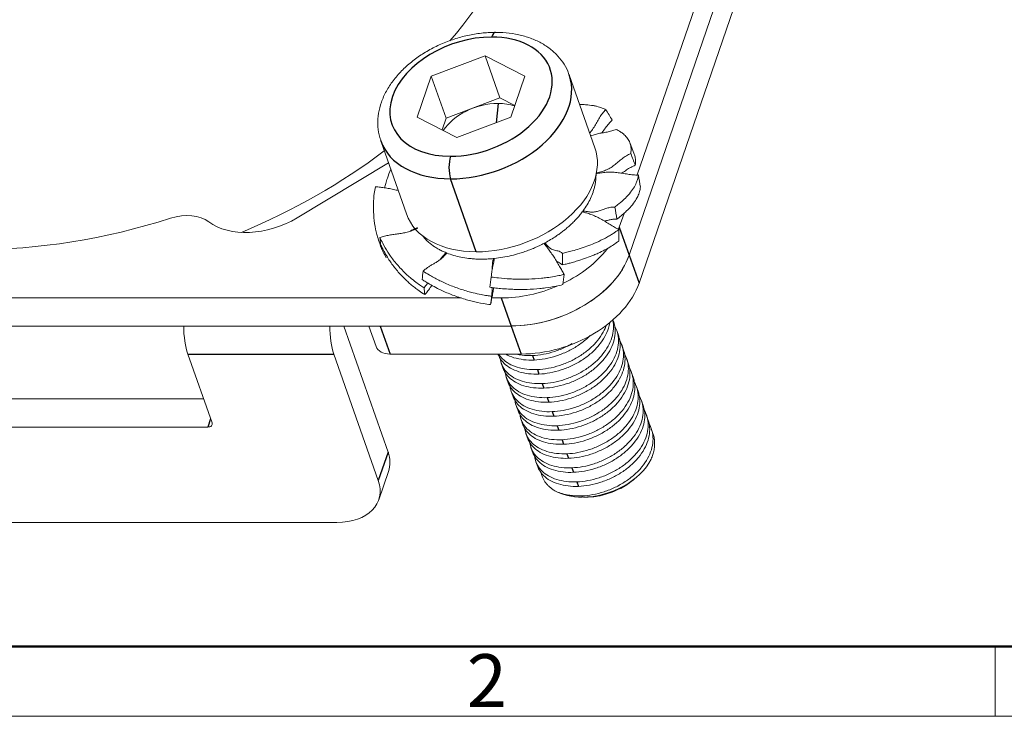
# Model space of a CAD drawing. Units: millimetres. Extents: x 42 to 339, y 42 to 252.
# Drawn here: x 92 to 141, y 42 to 77 of the extents above; entities that cross this region are included whole.
import ezdxf

# ---------------------------------------------------------------- set-up
doc = ezdxf.new("R2010")
doc.units = ezdxf.units.MM
doc.header["$MEASUREMENT"] = 0
doc.layers.add('1', color=7, linetype='Continuous', true_color=0xffffff)
doc.layers.add('DIM', color=3, linetype='Continuous', lineweight=15)
doc.layers.add('图框', color=7, linetype='Continuous', lineweight=20)
doc.styles.add('Romans字体', font='romans.shx', dxfattribs={"width": 0.75})

# ---------------------------------------------------------------- blocks, each defined once
blk = doc.blocks.new('A4图框-NEW')
at = {"layer": '图框', "lineweight": 50}
blk.add_line((836.855, 484.035), (1126.929, 484.035), dxfattribs=at)
at = {"layer": '图框', "color": 6}
blk.add_line((932.483, 484.035), (932.483, 480.535), dxfattribs=at)
at = {"layer": '图框', "color": 1, "lineweight": 18}
blk.add_line((833.413, 480.535), (1130.412, 480.535), dxfattribs=at)
at = {"layer": '图框', "color": 6, "insert": (906.025, 483.648), "char_height": 2.652, "width": 2.55791, "attachment_point": 1, "style": 'Romans字体'}
blk.add_mtext('2', dxfattribs=at)

msp = doc.modelspace()

# ---------------------------------------------------------------- linework, layer by layer
at = {"layer": '1', "color": 7, "linetype": 'Continuous', "lineweight": 18}
for p, q in [((122.634, 65.522), (133.147, 96.091)), ((133.147, 96.091), (122.634, 65.522)), ((131.854, 95.175), (123.037, 69.539)), ((123.128, 64.115), (133.641, 94.684)), ((115.419, 75.511), (112.722, 74.485)), ((115.419, 75.511), (116.16, 73.401)), ((117.41, 74.485), (115.419, 75.511)), ((112.016, 72.433), (112.722, 74.485)), ((112.722, 74.485), (113.463, 72.375)), ((117.41, 74.485), (116.704, 72.433)), ((120.913, 70.897), (119.628, 74.554)), ((113.463, 72.375), (116.16, 73.401)), ((116.16, 73.401), (116.905, 73.018)), ((112.016, 72.433), (114.007, 71.407)), ((113.262, 71.791), (113.463, 72.375)), ((114.007, 71.407), (116.704, 72.433)), ((110.194, 71.239), (111.479, 67.582)), ((122.887, 70.578), (122.661, 71.162)), ((105.997, 67.384), (110.58, 70.14)), ((120.354, 67.666), (120.327, 67.742)), ((122.374, 67.611), (122.139, 66.928)), ((118.477, 65.964), (118.417, 66.136)), ((115.822, 65.346), (115.859, 65.241)), ((114.215, 63.374), (63.249, 63.374)), ((116.229, 63.374), (115.756, 63.374)), ((121.845, 62.212), (121.822, 62.278)), ((116.723, 61.967), (62.34, 61.967)), ((110.554, 55.653), (108.335, 61.967)), ((109.594, 61.967), (109.955, 60.94)), ((110.16, 61.967), (116.723, 61.967)), ((122.092, 61.509), (122.012, 61.736)), ((122.339, 60.805), (122.26, 61.032)), ((100.527, 60.561), (101.738, 57.115)), ((110.065, 54.231), (107.841, 60.561)), ((110.654, 60.561), (117.217, 60.561)), ((122.586, 60.102), (122.507, 60.329)), ((116.228, 60.098), (116.308, 59.871)), ((116.475, 59.395), (116.555, 59.168)), ((122.834, 59.399), (122.754, 59.626)), ((116.722, 58.692), (116.802, 58.465)), ((123.081, 58.696), (123.001, 58.922)), ((81.58, 58.326), (101.313, 58.326)), ((123.328, 57.992), (123.248, 58.219)), ((116.97, 57.988), (117.049, 57.761)), ((117.217, 57.285), (117.296, 57.058)), ((123.575, 57.289), (123.495, 57.516)), ((81.091, 56.904), (101.531, 56.904)), ((123.822, 56.586), (123.742, 56.813)), ((117.464, 56.582), (117.544, 56.355)), ((117.711, 55.878), (117.791, 55.652)), ((117.958, 55.175), (118.038, 54.948)), ((110.089, 53.256), (110.578, 54.677)), ((122.801, 54.226), (122.875, 54.283)), ((120.341, 53.393), (120.576, 53.397)), ((77.989, 52.121), (107.994, 52.121))]:
    msp.add_line(p, q, dxfattribs=at)
at = {"layer": '1', "color": 7, "linetype": 'Continuous', "lineweight": 25}
for p, q in [((116.064, 73.122), (115.976, 72.156)), ((114.973, 65.685), (113.688, 69.342)), ((122.139, 66.928), (122.634, 65.522)), ((122.634, 65.522), (123.128, 64.115)), ((116.229, 63.374), (116.723, 61.967)), ((110.16, 61.967), (110.654, 60.561)), ((116.723, 61.967), (117.217, 60.561)), ((100.527, 60.561), (107.841, 60.561)), ((117.788, 60.488), (117.868, 60.261)), ((118.035, 59.785), (118.115, 59.558)), ((118.282, 59.082), (118.362, 58.855)), ((118.529, 58.378), (118.609, 58.151)), ((101.67, 57.308), (101.531, 56.904)), ((118.777, 57.675), (118.856, 57.448)), ((119.024, 56.972), (119.103, 56.745)), ((119.271, 56.268), (119.351, 56.041)), ((110.554, 55.653), (110.065, 54.231)), ((119.518, 55.565), (119.598, 55.338)), ((119.765, 54.862), (119.845, 54.635)), ((120.012, 54.159), (120.092, 53.932)), ((120.259, 53.455), (120.281, 53.392))]:
    msp.add_line(p, q, dxfattribs=at)
at = {"layer": '1', "color": 7, "linetype": 'Continuous', "lineweight": 18}
for centre, major_axis, ratio, start_param, end_param in [((95.516, 82.213), (21.794, 7.658), 0.666563, 5.426653, 6.239493), ((114.911, 72.897), (4.717, 1.658), 0.666563, 6.269475, 6.28317), ((115.454, 71.349), (-2.353, -0.827), 0.666563, 4.227243, 5.563991), ((115.454, 71.349), (-2.353, -0.827), 0.666563, 3.842791, 4.227243), ((114.911, 72.897), (4.717, 1.658), 0.666563, 3.127882, 3.141578), ((96.011, 80.806), (22.36, 7.857), 0.666563, 4.801467, 5.157725), ((116.196, 69.239), (-4.717, -1.658), 0.666563, 1.085651, 3.141578), ((100.023, 66.08), (-1.887, -0.663), 0.666563, 3.556631, 4.668697), ((116.196, 69.239), (-4.717, -1.658), 0.666563, 6.28317, 7.368836), ((116.394, 68.677), (4.458, 1.566), 0.666563, 5.498583, 5.516036), ((95.516, 82.213), (-21.794, -7.658), 0.666563, 0.644197, 1.527104), ((104.282, 69.143), (-3.302, -1.16), 0.666563, 0.415039, 1.871049), ((117.451, 66.928), (-4.717, -1.658), 0.666563, 2.625964, 2.656447), ((116.394, 68.677), (4.458, 1.566), 0.666563, 4.92786, 4.940077), ((116.394, 68.677), (4.458, 1.566), 0.666563, 3.786415, 3.798632), ((117.451, 66.928), (-4.717, -1.658), 0.666563, 1.741802, 2.338729), ((116.394, 68.677), (4.458, 1.566), 0.666563, 4.357137, 4.369355), ((117.945, 65.522), (-4.717, -1.658), 0.666563, 1.085651, 2.656447), ((117.945, 65.522), (4.717, 1.658), 0.666563, 4.227243, 5.79804), ((118.44, 64.115), (4.717, 1.658), 0.666563, 4.227243, 5.79804), ((117.451, 66.928), (-4.717, -1.658), 0.666563, 1.085651, 1.680001), ((101.016, 61.983), (0, -2), 0.347631, 4.719977, 5.503167), ((108.33, 61.983), (0, 2), 0.347631, 1.578385, 2.361574), ((110.898, 61.272), (0.943, 0.332), 0.666563, 3.141602, 4.227243), ((101.457, 57.115), (-0.284, 0.098), 0.659429, 2.051517, 3.622314), ((107.741, 55.653), (-2.837, 0.976), 0.659429, 3.141576, 3.622314), ((121.015, 55.525), (-2.83, -0.995), 0.666563, 1.085651, 2.548871), ((107.252, 54.231), (2.837, -0.976), 0.659429, 5.19311, 6.763906), ((121.138, 55.174), (-2.359, -0.829), 0.666563, 1.851896, 2.03502), ((121.015, 55.525), (-2.83, -0.995), 0.666563, 0.52864, 1.085651), ((121.138, 55.174), (-2.359, -0.829), 0.666563, 1.106593, 1.228388)]:
    msp.add_ellipse(centre, major_axis=major_axis, ratio=ratio, start_param=start_param, end_param=end_param, dxfattribs=at)
at = {"layer": '1', "color": 7, "linetype": 'Continuous', "lineweight": 25}
for centre, major_axis, ratio, start_param, end_param in [((114.713, 73.459), (3.962, 1.392), 0.666563, 1.085651, 4.227243), ((114.713, 73.459), (3.962, 1.392), 0.666563, 4.227243, 7.368836), ((115.938, 75.882), (0, -0.8), 0.347631, 3.141474, 3.93237), ((114.911, 72.897), (4.717, 1.658), 0.666563, 4.227243, 6.269475), ((114.911, 72.897), (4.717, 1.658), 0.666563, 3.141578, 4.227243), ((113.884, 69.911), (0, 0.8), 0.347631, 0.790778, 2.361574)]:
    msp.add_ellipse(centre, major_axis=major_axis, ratio=ratio, start_param=start_param, end_param=end_param, dxfattribs=at)
at = {"layer": '1', "color": 7, "linetype": 'Continuous', "lineweight": 18}
for points, knots in [([(115.938, 76.682), (115.816, 76.682), (115.468, 76.672), (114.885, 76.605), (114.198, 76.455), (113.525, 76.234), (112.879, 75.949), (112.272, 75.603), (111.714, 75.202), (111.219, 74.753), (110.796, 74.261), (110.456, 73.736), (110.209, 73.187), (110.064, 72.629), (110.027, 72.078), (110.072, 71.628), (110.155, 71.377), (110.188, 71.295)], [0, 0, 0, 0, 0.038812, 0.110282, 0.181689, 0.253086, 0.324547, 0.396137, 0.467939, 0.540018, 0.61238, 0.684854, 0.757011, 0.82825, 0.897986, 0.965992, 1, 1, 1, 1]), ([(119.634, 74.498), (119.612, 74.581), (119.534, 74.823), (119.317, 75.196), (118.985, 75.598), (118.574, 75.944), (118.093, 76.231), (117.548, 76.453), (116.948, 76.605), (116.402, 76.672), (116.06, 76.682), (115.938, 76.682)], [0, 0, 0, 0, 0.059407, 0.17955, 0.299563, 0.420897, 0.54456, 0.670803, 0.799174, 0.928868, 1, 1, 1, 1]), ([(120.154, 73.062), (120.257, 73.063), (120.498, 73.057), (120.777, 73.024), (121.053, 72.966), (121.26, 72.903), (121.402, 72.833), (121.458, 72.805)], [0, 0, 0, 0, 0.197067, 0.477411, 0.598298, 0.841154, 1, 1, 1, 1]), ([(121.458, 72.806), (121.428, 72.777), (121.371, 72.717), (121.263, 72.587), (121.143, 72.405), (121.01, 72.168), (120.873, 71.93), (120.754, 71.756), (120.679, 71.665), (120.658, 71.641)], [0, 0, 0, 0, 0.093169, 0.186337, 0.372675, 0.559012, 0.74535, 0.931687, 1, 1, 1, 1]), ([(121.256, 71.633), (121.263, 71.643), (121.325, 71.729), (121.441, 71.894), (121.579, 72.073), (121.695, 72.203), (121.755, 72.262), (121.786, 72.291)], [0, 0, 0, 0, 0.040167, 0.360111, 0.680055, 0.840028, 1, 1, 1, 1]), ([(120.708, 71.489), (120.747, 71.505), (120.858, 71.549), (121.05, 71.603), (121.285, 71.645), (121.524, 71.682), (121.719, 71.725), (121.869, 71.775), (121.943, 71.804), (121.979, 71.82)], [0, 0, 0, 0, 0.095142, 0.276114, 0.457085, 0.638057, 0.819028, 0.909514, 1, 1, 1, 1]), ([(121.979, 71.821), (122.013, 71.803), (122.092, 71.762), (122.215, 71.688), (122.331, 71.604), (122.466, 71.482), (122.595, 71.32), (122.677, 71.138), (122.72, 70.953), (122.733, 70.794), (122.719, 70.658), (122.714, 70.604)], [0, 0, 0, 0, 0.059699, 0.142308, 0.24783, 0.323426, 0.496072, 0.672019, 0.747888, 0.900307, 1, 1, 1, 1]), ([(122.714, 70.604), (122.675, 70.589), (122.6, 70.555), (122.454, 70.476), (122.281, 70.354), (122.082, 70.186), (121.881, 70.02), (121.672, 69.874), (121.45, 69.762), (121.254, 69.698), (121.092, 69.659), (121.01, 69.642), (120.969, 69.633)], [0, 0, 0, 0, 0.062502, 0.125003, 0.250007, 0.37501, 0.500013, 0.625016, 0.75002, 0.875023, 0.937525, 1, 1, 1, 1]), ([(122.939, 70.021), (122.943, 70.053), (122.951, 70.131), (122.954, 70.257), (122.942, 70.385), (122.916, 70.494), (122.896, 70.553), (122.887, 70.578)], [0, 0, 0, 0, 0.156878, 0.373978, 0.651308, 0.849771, 1, 1, 1, 1]), ([(110.376, 68.892), (110.396, 68.966), (110.44, 69.125), (110.539, 69.435), (110.628, 69.669), (110.69, 69.818)], [0, 0, 0, 0, 0.23708, 0.512601, 1, 1, 1, 1]), ([(120.971, 69.594), (120.971, 69.533), (120.972, 69.412), (120.956, 69.227), (120.926, 69.042), (120.882, 68.855), (120.81, 68.626), (120.699, 68.356), (120.536, 68.045), (120.397, 67.843), (120.327, 67.742)], [0, 0, 0, 0, 0.100499, 0.200414, 0.300082, 0.39985, 0.500059, 0.666592, 0.832804, 1, 1, 1, 1]), ([(120.971, 69.594), (121.012, 69.602), (121.094, 69.618), (121.259, 69.648), (121.471, 69.675), (121.737, 69.683), (122.013, 69.663), (122.292, 69.62), (122.568, 69.571), (122.792, 69.541), (122.966, 69.532), (123.051, 69.533), (123.094, 69.535)], [0, 0, 0, 0, 0.062475, 0.124977, 0.24998, 0.374984, 0.499987, 0.62499, 0.749993, 0.874997, 0.937498, 1, 1, 1, 1]), ([(123.094, 69.535), (123.09, 69.502), (123.081, 69.425), (123.049, 69.292), (122.998, 69.152), (122.908, 68.963), (122.764, 68.735), (122.572, 68.507), (122.356, 68.292), (122.159, 68.118), (121.986, 67.981), (121.918, 67.928)], [0, 0, 0, 0, 0.059699, 0.142308, 0.24783, 0.323426, 0.496072, 0.672018, 0.747888, 0.900307, 1, 1, 1, 1]), ([(122.256, 69.618), (122.266, 69.625), (122.347, 69.68), (122.497, 69.787), (122.676, 69.899), (122.824, 69.974), (122.9, 70.006), (122.939, 70.021)], [0, 0, 0, 0, 0.045055, 0.36337, 0.681685, 0.840842, 1, 1, 1, 1]), ([(110.313, 65.672), (110.286, 65.731), (110.223, 65.872), (110.125, 66.126), (110.035, 66.403), (109.937, 66.782), (109.853, 67.247), (109.82, 67.723), (109.824, 68.18), (109.851, 68.553), (109.9, 68.836), (109.919, 68.948)], [0, 0, 0, 0, 0.059699, 0.142308, 0.24783, 0.323426, 0.496072, 0.672018, 0.747888, 0.900307, 1, 1, 1, 1]), ([(109.918, 68.948), (109.96, 68.945), (110.043, 68.938), (110.212, 68.919), (110.429, 68.887), (110.696, 68.837), (110.907, 68.792), (111.029, 68.768), (111.062, 68.761)], [0, 0, 0, 0, 0.114181, 0.228362, 0.456724, 0.685086, 0.913448, 1, 1, 1, 1]), ([(122.019, 67.319), (122.06, 67.351), (122.159, 67.429), (122.319, 67.56), (122.475, 67.701), (122.664, 67.889), (122.858, 68.117), (123.004, 68.345), (123.108, 68.561), (123.168, 68.735), (123.187, 68.872), (123.194, 68.926)], [0, 0, 0, 0, 0.059714, 0.142352, 0.247915, 0.323458, 0.496104, 0.672056, 0.747961, 0.90033, 1, 1, 1, 1]), ([(120.286, 67.686), (120.24, 67.626), (120.147, 67.506), (119.994, 67.331), (119.831, 67.162), (119.657, 66.997), (119.533, 66.892), (119.471, 66.84)], [0, 0, 0, 0, 0.202064, 0.402391, 0.601675, 0.80064, 1, 1, 1, 1]), ([(120.286, 67.686), (120.321, 67.677), (120.39, 67.659), (120.532, 67.621), (120.716, 67.562), (120.952, 67.466), (121.196, 67.342), (121.44, 67.197), (121.676, 67.046), (121.864, 66.933), (122.01, 66.857), (122.082, 66.824), (122.118, 66.809)], [0, 0, 0, 0, 0.062475, 0.124977, 0.24998, 0.374984, 0.499987, 0.62499, 0.749993, 0.874997, 0.937498, 1, 1, 1, 1]), ([(121.918, 67.927), (121.884, 67.929), (121.817, 67.928), (121.683, 67.914), (121.518, 67.872), (121.324, 67.8), (121.133, 67.73), (120.941, 67.682), (120.743, 67.669), (120.572, 67.689), (120.433, 67.717), (120.363, 67.734), (120.327, 67.742)], [0, 0, 0, 0, 0.062502, 0.125003, 0.250007, 0.37501, 0.500013, 0.625016, 0.75002, 0.875023, 0.937525, 1, 1, 1, 1]), ([(121.384, 67.22), (121.407, 67.226), (121.49, 67.246), (121.633, 67.285), (121.789, 67.314), (121.919, 67.322), (121.985, 67.321), (122.019, 67.319)], [0, 0, 0, 0, 0.11476, 0.40984, 0.70492, 0.85246, 1, 1, 1, 1]), ([(110.149, 66.404), (110.188, 66.417), (110.266, 66.44), (110.422, 66.482), (110.616, 66.523), (110.851, 66.559), (111.09, 66.59), (111.332, 66.628), (111.573, 66.684), (111.77, 66.75), (111.926, 66.811), (112.004, 66.844), (112.042, 66.86)], [0, 0, 0, 0, 0.062502, 0.125003, 0.250007, 0.37501, 0.500013, 0.625016, 0.75002, 0.875023, 0.937525, 1, 1, 1, 1]), ([(112.025, 66.895), (111.986, 66.879), (111.908, 66.847), (111.793, 66.796), (111.718, 66.758), (111.682, 66.738)], [0, 0, 0, 0, 0.336256, 0.672654, 1, 1, 1, 1]), ([(119.471, 66.84), (119.419, 66.797), (119.315, 66.712), (119.148, 66.589), (118.944, 66.448), (118.702, 66.293), (118.512, 66.188), (118.417, 66.136)], [0, 0, 0, 0, 0.162152, 0.327582, 0.496639, 0.75045, 1, 1, 1, 1]), ([(122.118, 66.809), (122.088, 66.785), (122.019, 66.732), (121.897, 66.645), (121.74, 66.543), (121.547, 66.429), (121.266, 66.28), (120.924, 66.121), (120.52, 65.963), (120.15, 65.839), (119.809, 65.739), (119.53, 65.665), (119.364, 65.624), (119.294, 65.607)], [0, 0, 0, 0, 0.04279, 0.098355, 0.166698, 0.24782, 0.336889, 0.496053, 0.621963, 0.747873, 0.854251, 0.938292, 1, 1, 1, 1]), ([(112.363, 63.879), (112.304, 63.917), (112.164, 64.007), (111.928, 64.176), (111.688, 64.368), (111.383, 64.64), (111.044, 64.989), (110.746, 65.366), (110.494, 65.741), (110.31, 66.057), (110.195, 66.306), (110.149, 66.405)], [0, 0, 0, 0, 0.059699, 0.142308, 0.24783, 0.323426, 0.496072, 0.672018, 0.747888, 0.900307, 1, 1, 1, 1]), ([(113.458, 65.639), (113.394, 65.667), (113.264, 65.722), (113.083, 65.816), (112.912, 65.918), (112.751, 66.03), (112.569, 66.177), (112.411, 66.331), (112.31, 66.449), (112.277, 66.491)], [0, 0, 0, 0, 0.133166, 0.265559, 0.397625, 0.529822, 0.662604, 0.883269, 1, 1, 1, 1]), ([(118.367, 66.109), (118.289, 66.069), (118.133, 65.99), (117.894, 65.882), (117.651, 65.782), (117.403, 65.691), (117.096, 65.592), (116.729, 65.493), (116.303, 65.404), (116.02, 65.369), (115.877, 65.352)], [0, 0, 0, 0, 0.100499, 0.200414, 0.300082, 0.39985, 0.500059, 0.666592, 0.832804, 1, 1, 1, 1]), ([(118.367, 66.109), (118.384, 66.086), (118.42, 66.04), (118.493, 65.945), (118.593, 65.814), (118.729, 65.63), (118.874, 65.418), (119.015, 65.187), (119.147, 64.954), (119.246, 64.773), (119.322, 64.643), (119.359, 64.583), (119.377, 64.554)], [0, 0, 0, 0, 0.062475, 0.124977, 0.24998, 0.374984, 0.499987, 0.62499, 0.749993, 0.874997, 0.937498, 1, 1, 1, 1]), ([(119.294, 65.607), (119.276, 65.623), (119.239, 65.652), (119.164, 65.697), (119.067, 65.732), (118.951, 65.752), (118.841, 65.772), (118.736, 65.814), (118.632, 65.89), (118.543, 65.982), (118.471, 66.068), (118.435, 66.113), (118.417, 66.136)], [0, 0, 0, 0, 0.062502, 0.125003, 0.250007, 0.37501, 0.500013, 0.625016, 0.75002, 0.875023, 0.937525, 1, 1, 1, 1]), ([(119.288, 65.024), (119.336, 65.036), (119.447, 65.064), (119.634, 65.112), (119.86, 65.173), (120.154, 65.26), (120.496, 65.374), (120.817, 65.499), (121.122, 65.633), (121.42, 65.779), (121.714, 65.947), (121.945, 66.099), (122.063, 66.19), (122.111, 66.226)], [0, 0, 0, 0, 0.042458, 0.097913, 0.166365, 0.247818, 0.371939, 0.496061, 0.574272, 0.697693, 0.831273, 0.932043, 1, 1, 1, 1]), ([(110.182, 66.064), (110.209, 66.005), (110.273, 65.865), (110.399, 65.622), (110.548, 65.37), (110.769, 65.041), (111.064, 64.664), (111.402, 64.313), (111.751, 64.002), (112.051, 63.764), (112.299, 63.603), (112.397, 63.539)], [0, 0, 0, 0, 0.059714, 0.142351, 0.247914, 0.323458, 0.496104, 0.672056, 0.747961, 0.90033, 1, 1, 1, 1]), ([(112.311, 64.716), (112.336, 64.739), (112.386, 64.782), (112.482, 64.86), (112.598, 64.943), (112.737, 65.027), (112.882, 65.107), (113.035, 65.2), (113.191, 65.315), (113.321, 65.435), (113.424, 65.54), (113.476, 65.594), (113.502, 65.622)], [0, 0, 0, 0, 0.062502, 0.125003, 0.250007, 0.37501, 0.500013, 0.625016, 0.75002, 0.875023, 0.937525, 1, 1, 1, 1]), ([(113.458, 65.639), (113.432, 65.612), (113.38, 65.557), (113.287, 65.455), (113.223, 65.374), (113.185, 65.321)], [0, 0, 0, 0, 0.276153, 0.552423, 1, 1, 1, 1]), ([(115.822, 65.346), (115.737, 65.339), (115.568, 65.325), (115.318, 65.316), (115.072, 65.318), (114.829, 65.33), (114.538, 65.358), (114.206, 65.412), (113.84, 65.499), (113.614, 65.581), (113.502, 65.622)], [0, 0, 0, 0, 0.100499, 0.200414, 0.300082, 0.39985, 0.500059, 0.666592, 0.832804, 1, 1, 1, 1]), ([(115.719, 64.419), (115.723, 64.443), (115.73, 64.488), (115.74, 64.568), (115.748, 64.648), (115.756, 64.726), (115.771, 64.803), (115.794, 64.896), (115.822, 65.019), (115.845, 65.148), (115.864, 65.263), (115.873, 65.322), (115.877, 65.352)], [0, 0, 0, 0, 0.062502, 0.125003, 0.250007, 0.37501, 0.500013, 0.625016, 0.75002, 0.875023, 0.937525, 1, 1, 1, 1]), ([(115.822, 65.346), (115.817, 65.316), (115.807, 65.257), (115.789, 65.134), (115.777, 64.997), (115.775, 64.882), (115.775, 64.839)], [0, 0, 0, 0, 0.196299, 0.392681, 0.785445, 1, 1, 1, 1]), ([(118.982, 65.223), (118.993, 65.217), (119.029, 65.196), (119.095, 65.165), (119.171, 65.121), (119.237, 65.071), (119.27, 65.041), (119.288, 65.024)], [0, 0, 0, 0, 0.128644, 0.419096, 0.709548, 0.854774, 1, 1, 1, 1]), ([(115.741, 63.462), (115.667, 63.472), (115.49, 63.494), (115.183, 63.548), (114.861, 63.619), (114.434, 63.732), (113.932, 63.894), (113.45, 64.094), (113.008, 64.307), (112.661, 64.496), (112.41, 64.654), (112.311, 64.716)], [0, 0, 0, 0, 0.059699, 0.142308, 0.24783, 0.323426, 0.496072, 0.672018, 0.747888, 0.900307, 1, 1, 1, 1]), ([(112.265, 64.293), (112.324, 64.256), (112.465, 64.166), (112.719, 64.017), (112.999, 63.866), (113.385, 63.679), (113.866, 63.479), (114.368, 63.315), (114.856, 63.186), (115.258, 63.099), (115.571, 63.057), (115.695, 63.04)], [0, 0, 0, 0, 0.059714, 0.142352, 0.247915, 0.323458, 0.496104, 0.672056, 0.747961, 0.90033, 1, 1, 1, 1]), ([(112.535, 64.123), (112.526, 64.11), (112.494, 64.06), (112.438, 63.977), (112.388, 63.911), (112.363, 63.879)], [0, 0, 0, 0, 0.151351, 0.575676, 1, 1, 1, 1]), ([(119.377, 64.554), (119.309, 64.538), (119.147, 64.498), (118.859, 64.442), (118.547, 64.394), (118.122, 64.345), (117.602, 64.311), (117.074, 64.309), (116.569, 64.332), (116.158, 64.365), (115.843, 64.404), (115.719, 64.419)], [0, 0, 0, 0, 0.059699, 0.142308, 0.24783, 0.323426, 0.496072, 0.672018, 0.747888, 0.900307, 1, 1, 1, 1]), ([(112.396, 63.539), (112.422, 63.57), (112.474, 63.634), (112.578, 63.765), (112.671, 63.889), (112.737, 63.982), (112.751, 64.002)], [0, 0, 0, 0, 0.220379, 0.440759, 0.881517, 1, 1, 1, 1]), ([(115.659, 63.906), (115.733, 63.896), (115.91, 63.874), (116.22, 63.842), (116.55, 63.817), (116.993, 63.797), (117.521, 63.797), (118.041, 63.83), (118.527, 63.886), (118.914, 63.946), (119.202, 64.015), (119.316, 64.042)], [0, 0, 0, 0, 0.059714, 0.142351, 0.247915, 0.323458, 0.496104, 0.672056, 0.747961, 0.90033, 1, 1, 1, 1]), ([(115.695, 63.04), (115.701, 63.075), (115.713, 63.146), (115.74, 63.295), (115.779, 63.497), (115.816, 63.701), (115.835, 63.82), (115.84, 63.852)], [0, 0, 0, 0, 0.148388, 0.296777, 0.593553, 0.89033, 1, 1, 1, 1]), ([(115.778, 63.889), (115.775, 63.819), (115.767, 63.71), (115.754, 63.57), (115.746, 63.498), (115.741, 63.463)], [0, 0, 0, 0, 0.448528, 0.724264, 1, 1, 1, 1]), ([(118.282, 59.082), (118.461, 59.089), (118.828, 59.129), (119.402, 59.275), (119.959, 59.5), (120.464, 59.785), (120.915, 60.126), (121.303, 60.524), (121.598, 60.956), (121.784, 61.39), (121.867, 61.824), (121.846, 62.127), (121.812, 62.279), (121.808, 62.293)], [0, 0, 0, 0, 0.098968, 0.197937, 0.296905, 0.395873, 0.494841, 0.59381, 0.692778, 0.791746, 0.890714, 0.989683, 1, 1, 1, 1]), ([(121.845, 62.212), (121.867, 62.151), (121.922, 61.952), (121.947, 61.597), (121.864, 61.163), (121.677, 60.729), (121.383, 60.298), (120.995, 59.899), (120.544, 59.558), (120.039, 59.273), (119.482, 59.048), (118.908, 58.902), (118.541, 58.862), (118.362, 58.855)], [0, 0, 0, 0, 0.044365, 0.139929, 0.235492, 0.331056, 0.426619, 0.522183, 0.617746, 0.71331, 0.808873, 0.904437, 1, 1, 1, 1]), ([(118.035, 59.785), (118.214, 59.792), (118.581, 59.832), (119.155, 59.978), (119.712, 60.203), (120.217, 60.488), (120.668, 60.829), (121.056, 61.228), (121.337, 61.639), (121.457, 61.908), (121.5, 62.032)], [0, 0, 0, 0, 0.127263, 0.254526, 0.381789, 0.509052, 0.636314, 0.763577, 0.89084, 1, 1, 1, 1]), ([(121.662, 62.134), (121.648, 62.045), (121.593, 61.811), (121.43, 61.433), (121.136, 61.001), (120.748, 60.602), (120.297, 60.261), (119.792, 59.976), (119.234, 59.751), (118.661, 59.605), (118.294, 59.565), (118.115, 59.558)], [0, 0, 0, 0, 0.07163, 0.187676, 0.303722, 0.419768, 0.535815, 0.651861, 0.767907, 0.883954, 1, 1, 1, 1]), ([(118.529, 58.378), (118.708, 58.385), (119.075, 58.426), (119.649, 58.571), (120.206, 58.797), (120.712, 59.082), (121.162, 59.422), (121.55, 59.821), (121.845, 60.253), (122.031, 60.687), (122.114, 61.121), (122.085, 61.552), (121.983, 61.829), (121.911, 61.962), (121.906, 61.972)], [0, 0, 0, 0, 0.090238, 0.180477, 0.270715, 0.360954, 0.451192, 0.541431, 0.631669, 0.721908, 0.812146, 0.902385, 0.992623, 1, 1, 1, 1]), ([(120.68, 61.495), (120.62, 61.433), (120.421, 61.245), (120.05, 60.965), (119.545, 60.68), (118.987, 60.454), (118.414, 60.309), (118.047, 60.268), (117.868, 60.261)], [0, 0, 0, 0, 0.086216, 0.268973, 0.45173, 0.634487, 0.817244, 1, 1, 1, 1]), ([(122.092, 61.509), (122.114, 61.447), (122.17, 61.248), (122.194, 60.894), (122.111, 60.46), (121.925, 60.026), (121.63, 59.594), (121.242, 59.195), (120.791, 58.855), (120.286, 58.57), (119.729, 58.344), (119.155, 58.199), (118.788, 58.158), (118.609, 58.151)], [0, 0, 0, 0, 0.044365, 0.139929, 0.235492, 0.331056, 0.426619, 0.522183, 0.617746, 0.71331, 0.808873, 0.904437, 1, 1, 1, 1]), ([(118.777, 57.675), (118.956, 57.682), (119.323, 57.722), (119.896, 57.868), (120.454, 58.093), (120.959, 58.378), (121.409, 58.719), (121.797, 59.118), (122.092, 59.55), (122.279, 59.984), (122.361, 60.417), (122.332, 60.849), (122.231, 61.126), (122.159, 61.258), (122.153, 61.268)], [0, 0, 0, 0, 0.090238, 0.180477, 0.270715, 0.360954, 0.451192, 0.541431, 0.631669, 0.721908, 0.812146, 0.902385, 0.992623, 1, 1, 1, 1]), ([(117.788, 60.488), (117.967, 60.495), (118.334, 60.535), (118.908, 60.681), (119.395, 60.878), (119.674, 61.026), (119.778, 61.087)], [0, 0, 0, 0, 0.275919, 0.551838, 0.827757, 1, 1, 1, 1]), ([(122.339, 60.806), (122.361, 60.744), (122.417, 60.545), (122.441, 60.19), (122.358, 59.757), (122.172, 59.323), (121.877, 58.891), (121.489, 58.492), (121.038, 58.151), (120.533, 57.866), (119.976, 57.641), (119.402, 57.495), (119.035, 57.455), (118.856, 57.448)], [0, 0, 0, 0, 0.044365, 0.139929, 0.235492, 0.331056, 0.426619, 0.522183, 0.617746, 0.71331, 0.808873, 0.904437, 1, 1, 1, 1]), ([(118.115, 59.558), (117.936, 59.551), (117.587, 59.563), (117.098, 59.663), (116.68, 59.842), (116.356, 60.085), (116.161, 60.338), (116.083, 60.512), (116.061, 60.575)], [0, 0, 0, 0, 0.180644, 0.361288, 0.541932, 0.722576, 0.90322, 1, 1, 1, 1]), ([(116.1, 60.557), (116.153, 60.473), (116.298, 60.296), (116.6, 60.069), (117.018, 59.89), (117.507, 59.79), (117.856, 59.778), (118.035, 59.785)], [0, 0, 0, 0, 0.167404, 0.375553, 0.583702, 0.791851, 1, 1, 1, 1]), ([(116.17, 60.343), (116.174, 60.317), (116.198, 60.167), (116.293, 59.908), (116.524, 59.609), (116.847, 59.366), (117.265, 59.187), (117.754, 59.087), (118.103, 59.075), (118.282, 59.082)], [0, 0, 0, 0, 0.033077, 0.194231, 0.355385, 0.516538, 0.677692, 0.838846, 1, 1, 1, 1]), ([(117.868, 60.261), (117.689, 60.254), (117.34, 60.267), (116.851, 60.366), (116.57, 60.487), (116.445, 60.559), (116.443, 60.56)], [0, 0, 0, 0, 0.33165, 0.663297, 0.994944, 1, 1, 1, 1]), ([(116.995, 60.551), (117.083, 60.533), (117.339, 60.491), (117.609, 60.481), (117.788, 60.488)], [0, 0, 0, 0, 0.353379, 1, 1, 1, 1]), ([(119.024, 56.972), (119.203, 56.979), (119.57, 57.019), (120.143, 57.165), (120.701, 57.39), (121.206, 57.675), (121.656, 58.016), (122.045, 58.415), (122.339, 58.847), (122.526, 59.28), (122.608, 59.714), (122.579, 60.146), (122.478, 60.423), (122.406, 60.555), (122.4, 60.565)], [0, 0, 0, 0, 0.090238, 0.180477, 0.270715, 0.360954, 0.451192, 0.541431, 0.631669, 0.721908, 0.812146, 0.902385, 0.992623, 1, 1, 1, 1]), ([(118.362, 58.855), (118.183, 58.848), (117.834, 58.86), (117.345, 58.96), (116.927, 59.139), (116.603, 59.382), (116.408, 59.635), (116.33, 59.809), (116.308, 59.872)], [0, 0, 0, 0, 0.180644, 0.361288, 0.541932, 0.722576, 0.90322, 1, 1, 1, 1]), ([(122.586, 60.102), (122.608, 60.041), (122.664, 59.842), (122.688, 59.487), (122.605, 59.053), (122.419, 58.62), (122.124, 58.188), (121.736, 57.789), (121.286, 57.448), (120.78, 57.163), (120.223, 56.938), (119.649, 56.792), (119.282, 56.752), (119.103, 56.745)], [0, 0, 0, 0, 0.044365, 0.139929, 0.235492, 0.331056, 0.426619, 0.522183, 0.617746, 0.71331, 0.808873, 0.904437, 1, 1, 1, 1]), ([(119.271, 56.268), (119.45, 56.275), (119.817, 56.316), (120.39, 56.461), (120.948, 56.687), (121.453, 56.972), (121.904, 57.312), (122.292, 57.711), (122.586, 58.143), (122.773, 58.577), (122.855, 59.011), (122.826, 59.443), (122.725, 59.719), (122.653, 59.852), (122.647, 59.862)], [0, 0, 0, 0, 0.090238, 0.180477, 0.270715, 0.360954, 0.451192, 0.541431, 0.631669, 0.721908, 0.812146, 0.902385, 0.992623, 1, 1, 1, 1]), ([(116.418, 59.639), (116.421, 59.614), (116.445, 59.464), (116.54, 59.204), (116.771, 58.906), (117.094, 58.663), (117.513, 58.483), (118.002, 58.384), (118.351, 58.371), (118.529, 58.378)], [0, 0, 0, 0, 0.033077, 0.194231, 0.355385, 0.516538, 0.677692, 0.838846, 1, 1, 1, 1]), ([(122.833, 59.399), (122.855, 59.338), (122.911, 59.138), (122.935, 58.784), (122.853, 58.35), (122.666, 57.916), (122.371, 57.484), (121.983, 57.085), (121.533, 56.745), (121.028, 56.46), (120.47, 56.235), (119.897, 56.089), (119.53, 56.048), (119.351, 56.041)], [0, 0, 0, 0, 0.044365, 0.139929, 0.235492, 0.331056, 0.426619, 0.522183, 0.617746, 0.71331, 0.808873, 0.904437, 1, 1, 1, 1]), ([(118.609, 58.151), (118.43, 58.144), (118.081, 58.157), (117.592, 58.256), (117.174, 58.436), (116.85, 58.679), (116.655, 58.931), (116.577, 59.106), (116.555, 59.168)], [0, 0, 0, 0, 0.180644, 0.361288, 0.541932, 0.722576, 0.90322, 1, 1, 1, 1]), ([(116.665, 58.936), (116.668, 58.91), (116.692, 58.761), (116.787, 58.501), (117.018, 58.202), (117.341, 57.96), (117.76, 57.78), (118.249, 57.68), (118.598, 57.668), (118.777, 57.675)], [0, 0, 0, 0, 0.033077, 0.194231, 0.355385, 0.516539, 0.677692, 0.838846, 1, 1, 1, 1]), ([(119.518, 55.565), (119.697, 55.572), (120.064, 55.612), (120.638, 55.758), (121.195, 55.983), (121.7, 56.268), (122.151, 56.609), (122.539, 57.008), (122.833, 57.44), (123.02, 57.874), (123.102, 58.307), (123.073, 58.739), (122.972, 59.016), (122.9, 59.149), (122.894, 59.159)], [0, 0, 0, 0, 0.090238, 0.180477, 0.270715, 0.360954, 0.451192, 0.541431, 0.631669, 0.721908, 0.812146, 0.902385, 0.992623, 1, 1, 1, 1]), ([(123.081, 58.696), (123.102, 58.634), (123.158, 58.435), (123.182, 58.08), (123.1, 57.647), (122.913, 57.213), (122.619, 56.781), (122.23, 56.382), (121.78, 56.041), (121.275, 55.757), (120.717, 55.531), (120.144, 55.386), (119.777, 55.345), (119.598, 55.338)], [0, 0, 0, 0, 0.044365, 0.139929, 0.235492, 0.331056, 0.426619, 0.522183, 0.617746, 0.71331, 0.808873, 0.904437, 1, 1, 1, 1]), ([(118.856, 57.448), (118.677, 57.441), (118.328, 57.453), (117.839, 57.553), (117.421, 57.733), (117.098, 57.976), (116.903, 58.228), (116.824, 58.402), (116.802, 58.465)], [0, 0, 0, 0, 0.180644, 0.361288, 0.541932, 0.722576, 0.90322, 1, 1, 1, 1]), ([(116.912, 58.233), (116.915, 58.207), (116.939, 58.057), (117.034, 57.798), (117.265, 57.499), (117.589, 57.256), (118.007, 57.077), (118.496, 56.977), (118.845, 56.965), (119.024, 56.972)], [0, 0, 0, 0, 0.033077, 0.194231, 0.355385, 0.516538, 0.677692, 0.838846, 1, 1, 1, 1]), ([(119.765, 54.862), (119.944, 54.869), (120.311, 54.909), (120.885, 55.055), (121.442, 55.28), (121.947, 55.565), (122.398, 55.906), (122.786, 56.305), (123.08, 56.737), (123.267, 57.17), (123.35, 57.604), (123.32, 58.036), (123.219, 58.313), (123.147, 58.445), (123.142, 58.455)], [0, 0, 0, 0, 0.090239, 0.180478, 0.270716, 0.360954, 0.451193, 0.541431, 0.63167, 0.721908, 0.812146, 0.902385, 0.992623, 1, 1, 1, 1]), ([(119.103, 56.745), (118.925, 56.738), (118.576, 56.75), (118.087, 56.85), (117.668, 57.029), (117.345, 57.272), (117.15, 57.525), (117.071, 57.699), (117.049, 57.762)], [0, 0, 0, 0, 0.180644, 0.361288, 0.541932, 0.722576, 0.90322, 1, 1, 1, 1]), ([(123.328, 57.992), (123.349, 57.931), (123.405, 57.732), (123.429, 57.377), (123.347, 56.943), (123.16, 56.51), (122.866, 56.078), (122.478, 55.679), (122.027, 55.338), (121.522, 55.053), (120.964, 54.828), (120.391, 54.682), (120.024, 54.642), (119.845, 54.635)], [0, 0, 0, 0, 0.044365, 0.139929, 0.235492, 0.331056, 0.426619, 0.522183, 0.617746, 0.71331, 0.808873, 0.904437, 1, 1, 1, 1]), ([(120.012, 54.159), (120.191, 54.166), (120.558, 54.206), (121.132, 54.352), (121.689, 54.577), (122.194, 54.862), (122.645, 55.203), (123.033, 55.601), (123.328, 56.033), (123.514, 56.467), (123.597, 56.901), (123.567, 57.333), (123.466, 57.609), (123.394, 57.742), (123.389, 57.752)], [0, 0, 0, 0, 0.090238, 0.180477, 0.270715, 0.360954, 0.451192, 0.541431, 0.631669, 0.721908, 0.812146, 0.902385, 0.992623, 1, 1, 1, 1]), ([(117.159, 57.53), (117.162, 57.504), (117.186, 57.354), (117.281, 57.095), (117.512, 56.796), (117.836, 56.553), (118.254, 56.374), (118.743, 56.274), (119.092, 56.261), (119.271, 56.268)], [0, 0, 0, 0, 0.033077, 0.194231, 0.355385, 0.516538, 0.677692, 0.838846, 1, 1, 1, 1]), ([(123.575, 57.289), (123.596, 57.228), (123.652, 57.029), (123.676, 56.674), (123.594, 56.24), (123.407, 55.806), (123.113, 55.375), (122.725, 54.976), (122.274, 54.635), (121.769, 54.35), (121.212, 54.125), (120.638, 53.979), (120.271, 53.939), (120.092, 53.932)], [0, 0, 0, 0, 0.044365, 0.139929, 0.235492, 0.331056, 0.426619, 0.522183, 0.617746, 0.71331, 0.808873, 0.904437, 1, 1, 1, 1]), ([(119.351, 56.041), (119.172, 56.034), (118.823, 56.047), (118.334, 56.147), (117.915, 56.326), (117.592, 56.569), (117.397, 56.821), (117.318, 56.996), (117.296, 57.059)], [0, 0, 0, 0, 0.180644, 0.361288, 0.541932, 0.722576, 0.90322, 1, 1, 1, 1]), ([(117.406, 56.826), (117.409, 56.801), (117.433, 56.651), (117.528, 56.391), (117.759, 56.093), (118.083, 55.85), (118.501, 55.67), (118.99, 55.57), (119.339, 55.558), (119.518, 55.565)], [0, 0, 0, 0, 0.033077, 0.194231, 0.355385, 0.516538, 0.677692, 0.838846, 1, 1, 1, 1]), ([(120.259, 53.455), (120.438, 53.462), (120.805, 53.503), (121.379, 53.648), (121.936, 53.874), (122.441, 54.158), (122.892, 54.499), (123.28, 54.898), (123.575, 55.33), (123.761, 55.764), (123.844, 56.197), (123.814, 56.629), (123.713, 56.906), (123.641, 57.039), (123.636, 57.049)], [0, 0, 0, 0, 0.090238, 0.180477, 0.270715, 0.360954, 0.451192, 0.541431, 0.631669, 0.721908, 0.812146, 0.902385, 0.992623, 1, 1, 1, 1]), ([(119.598, 55.338), (119.419, 55.331), (119.07, 55.343), (118.581, 55.443), (118.163, 55.623), (117.839, 55.866), (117.644, 56.118), (117.566, 56.292), (117.544, 56.355)], [0, 0, 0, 0, 0.180644, 0.361288, 0.541932, 0.722576, 0.90322, 1, 1, 1, 1]), ([(123.822, 56.586), (123.838, 56.54), (123.852, 56.493), (123.882, 56.373), (123.894, 56.298), (123.908, 56.145), (123.91, 56.069), (123.902, 55.914), (123.893, 55.837), (123.865, 55.683), (123.845, 55.605), (123.797, 55.451), (123.767, 55.373), (123.733, 55.296)], [0, 0, 0, 0, 0.114966, 0.114966, 0.291973, 0.291973, 0.46898, 0.46898, 0.645986, 0.645986, 0.822993, 0.822993, 1, 1, 1, 1]), ([(117.653, 56.123), (117.657, 56.097), (117.68, 55.947), (117.776, 55.688), (118.006, 55.389), (118.33, 55.146), (118.748, 54.967), (119.237, 54.867), (119.586, 54.855), (119.765, 54.862)], [0, 0, 0, 0, 0.033078, 0.194232, 0.355386, 0.51654, 0.677693, 0.838847, 1, 1, 1, 1]), ([(119.845, 54.635), (119.666, 54.628), (119.317, 54.64), (118.828, 54.74), (118.41, 54.919), (118.086, 55.162), (117.891, 55.415), (117.813, 55.589), (117.791, 55.652)], [0, 0, 0, 0, 0.180644, 0.361288, 0.541932, 0.722576, 0.90322, 1, 1, 1, 1]), ([(117.9, 55.42), (117.904, 55.394), (117.928, 55.244), (118.023, 54.985), (118.254, 54.686), (118.577, 54.443), (118.995, 54.264), (119.484, 54.164), (119.833, 54.152), (120.012, 54.159)], [0, 0, 0, 0, 0.033077, 0.194231, 0.355385, 0.516538, 0.677692, 0.838846, 1, 1, 1, 1]), ([(120.092, 53.932), (119.913, 53.925), (119.564, 53.937), (119.075, 54.037), (118.657, 54.216), (118.333, 54.459), (118.138, 54.712), (118.06, 54.886), (118.038, 54.949)], [0, 0, 0, 0, 0.180644, 0.361288, 0.541932, 0.722576, 0.90322, 1, 1, 1, 1]), ([(118.222, 54.617), (118.224, 54.604), (118.237, 54.542), (118.27, 54.433), (118.33, 54.295), (118.409, 54.162), (118.505, 54.037), (118.62, 53.92), (118.752, 53.811), (118.854, 53.747), (118.905, 53.715)], [0, 0, 0, 0, 0.035042, 0.169581, 0.304861, 0.440556, 0.577222, 0.715536, 0.856201, 1, 1, 1, 1]), ([(120.867, 53.414), (120.902, 53.419), (121.025, 53.434), (121.295, 53.485), (121.677, 53.598), (122.1, 53.779), (122.477, 53.991), (122.701, 54.149), (122.801, 54.226)], [0, 0, 0, 0, 0.054633, 0.18895, 0.406664, 0.621829, 0.824353, 1, 1, 1, 1]), ([(122.803, 54.231), (122.76, 54.195), (122.666, 54.12), (122.507, 54.005), (122.387, 53.932), (122.324, 53.893)], [0, 0, 0, 0, 0.291305, 0.627385, 1, 1, 1, 1]), ([(118.905, 53.715), (118.996, 53.668), (119.095, 53.626), (119.305, 53.556), (119.416, 53.527), (119.589, 53.495), (119.647, 53.485), (119.766, 53.47), (119.826, 53.464), (120.009, 53.452), (120.133, 53.45), (120.259, 53.455)], [0, 0, 0, 0, 0.25, 0.25, 0.5, 0.5, 0.625, 0.625, 0.75, 0.75, 1, 1, 1, 1])]:
    msp.add_open_spline(points, degree=3, knots=knots, dxfattribs=at)
for points in [[(121.786, 72.291), (121.677, 72.462), (121.568, 72.634), (121.458, 72.806)], [(122.939, 70.021), (122.864, 70.215), (122.789, 70.41), (122.714, 70.604)], [(122.019, 67.319), (121.985, 67.522), (121.952, 67.725), (121.918, 67.927)], [(110.182, 66.064), (110.171, 66.178), (110.16, 66.291), (110.149, 66.404)], [(119.288, 65.024), (119.29, 65.219), (119.292, 65.413), (119.294, 65.607)], [(112.265, 64.293), (112.28, 64.434), (112.295, 64.575), (112.311, 64.716)], [(115.659, 63.906), (115.679, 64.077), (115.699, 64.248), (115.719, 64.419)], [(122.163, 53.805), (122.217, 53.834), (122.271, 53.863), (122.323, 53.893)], [(122.323, 53.893), (122.358, 53.917), (122.392, 53.94), (122.427, 53.964)]]:
    msp.add_open_spline(points, degree=3, dxfattribs=at)
at = {"layer": '1', "color": 7, "linetype": 'Continuous', "lineweight": 18, "extrusion": (-4.60241e-08, -7.57971e-09, -1)}
msp.add_open_spline([(123.194, 68.926), (123.161, 69.129), (123.128, 69.332), (123.094, 69.535)], degree=3, dxfattribs=at)
at = {"layer": '1', "color": 7, "linetype": 'Continuous', "lineweight": 18, "extrusion": (3.00354e-09, -3.51128e-11, -1)}
msp.add_open_spline([(122.111, 66.226), (122.113, 66.42), (122.115, 66.614), (122.118, 66.809)], degree=3, dxfattribs=at)
at = {"layer": '1', "color": 7, "linetype": 'Continuous', "lineweight": 18, "extrusion": (2.84671e-08, 1.4864e-08, 1)}
msp.add_open_spline([(110.465, 65.381), (110.414, 65.478), (110.364, 65.575), (110.313, 65.672)], degree=3, dxfattribs=at)
at = {"layer": '1', "color": 7, "linetype": 'Continuous', "lineweight": 18, "extrusion": (-5.90686e-08, 7.0054e-09, -1)}
msp.add_open_spline([(119.316, 64.042), (119.336, 64.212), (119.357, 64.383), (119.377, 64.554)], degree=3, dxfattribs=at)
at = {"layer": '1', "color": 7, "linetype": 'Continuous', "lineweight": 18, "extrusion": (-5.14058e-08, -5.07193e-09, 1)}
msp.add_open_spline([(112.397, 63.539), (112.385, 63.653), (112.374, 63.766), (112.363, 63.879)], degree=3, dxfattribs=at)
at = {"layer": '1', "color": 7, "linetype": 'Continuous', "lineweight": 18, "extrusion": (-1.56102e-06, 1.69218e-07, 1)}
msp.add_open_spline([(115.695, 63.04), (115.711, 63.181), (115.726, 63.322), (115.741, 63.462)], degree=3, dxfattribs=at)

# ---------------------------------------------------------------- block references
at = {"layer": 'DIM', "xscale": 1.000004208988424, "yscale": 1.000004208988424, "zscale": 1.000004208988424}
msp.add_blockref('A4图框-NEW', (-791.531, -438.128), dxfattribs=at)

doc.saveas('drawing.dxf')
